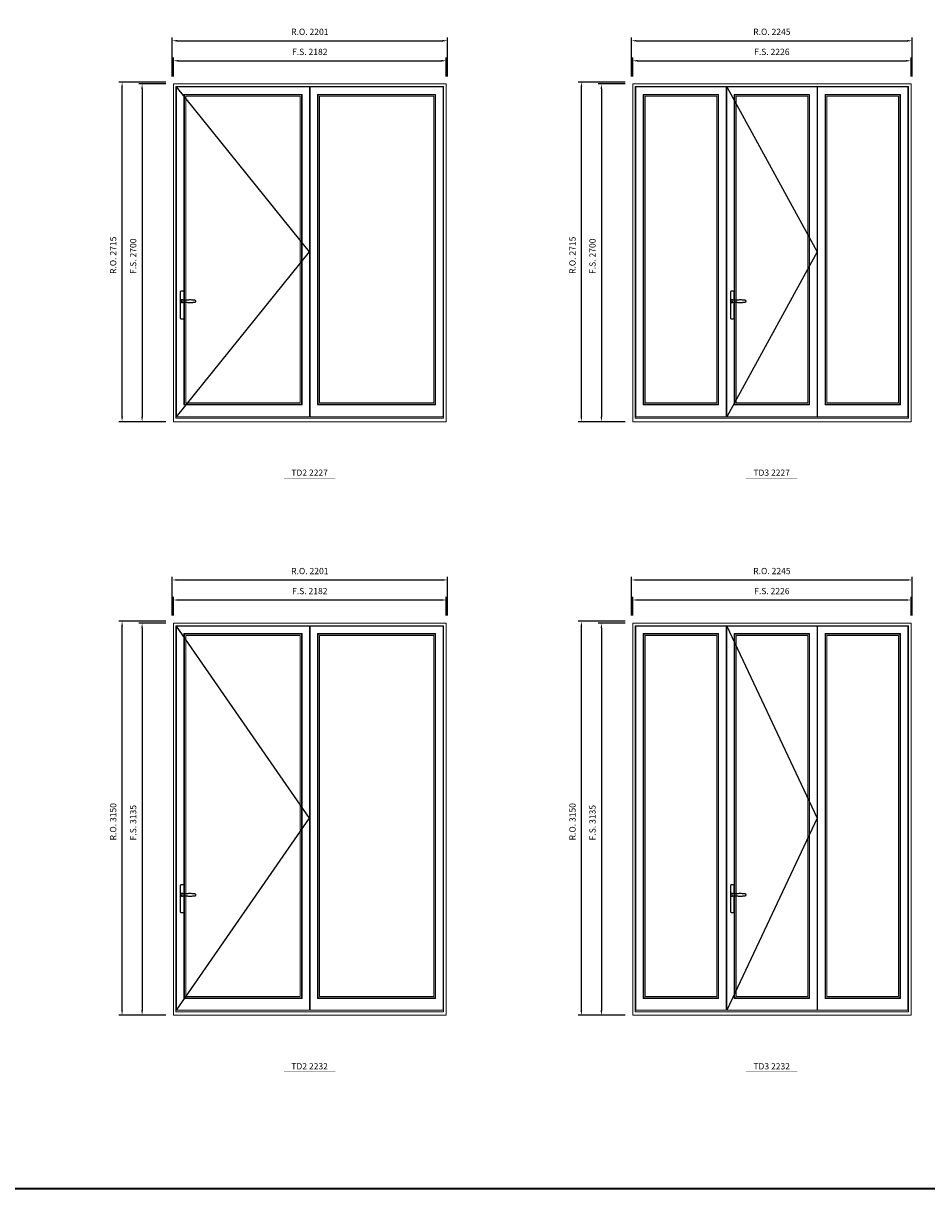
# Model space of a CAD drawing. Extents: x -12017 to 91489, y -21748 to 13176.
# Drawn here: x 26224 to 33447, y -21748 to -12432 of the extents above; entities that cross this region are included whole.
import ezdxf
from ezdxf.enums import TextEntityAlignment as Align

# ---------------------------------------------------------------- set-up
doc = ezdxf.new("R2010")
doc.units = 0
doc.header["$LTSCALE"] = 250
doc.header["$MEASUREMENT"] = 0
doc.header["$PDMODE"] = 3
doc.header["$PDSIZE"] = -2
doc.layers.get('0').update_dxf_attribs({"color": 5, "linetype": 'CONTINUOUS', "lineweight": 0})
doc.layers.get('DEFPOINTS').update_dxf_attribs({"color": 2, "linetype": 'CONTINUOUS', "lineweight": 0})
doc.layers.add('7', color=7, linetype='CONTINUOUS')
doc.layers.add('Operation Lines', color=2, linetype='CONTINUOUS')
for name, color, linetype, lineweight in [('BORDER', 7, 'CONTINUOUS', 35), ('Dimensions', 2, 'CONTINUOUS', 0), ('FRAME', 7, 'CONTINUOUS', 0), ('GLASS', 6, 'CONTINUOUS', 0), ('GLAZING STOP', 1, 'CONTINUOUS', 0), ('SASH', 4, 'CONTINUOUS', 0), ('TEXT', 7, 'CONTINUOUS', 0)]:
    doc.layers.add(name, color=color, linetype=linetype, lineweight=lineweight)
doc.layers.add('viewport', color=7, linetype='CONTINUOUS', plot=False)
doc.styles.add('ROMANS', font='romans')
doc.styles.add('style1', font='arial.ttf')
doc.dimstyles.new('LWDEC', dxfattribs={"dimscale": 20, "dimtxt": 2.5, "dimasz": 2, "dimexe": 1.25, "dimexo": 3, "dimgap": 2, "dimtad": 1, "dimtoh": 1, "dimdec": 0, "dimzin": 11, "dimdsep": 46, "dimtxsty": 'ROMANS', "dimcen": 0, "dimdle": 1.5, "dimclrd": 256, "dimazin": 0, "dimtfac": 1, "dimtdec": 0, "dimtix": 1, "dimtmove": 0, "dimatfit": 3, "dimfxl": 0, "dimtzin": 0, "dimarcsym": 0})

# ---------------------------------------------------------------- blocks, each defined once
blk = doc.blocks.new('label1')
at = {"const_width": 2}
blk.add_lwpolyline([(-206, 0), (206, 0)], dxfattribs=at)
at = {"linetype": 'Continuous', "style": 'style1'}
blk.add_attdef('LABEL', text='', height=50, dxfattribs=at).set_placement((0, 20), align=Align.CENTER)
blk = doc.blocks.new('*D1125')
at = {"layer": 'DEFPOINTS', "color": 0}
for p in [(29605.5, -12732), (27423.5, -12917), (29605.5, -12917)]:
    blk.add_point(p, dxfattribs=at)
at = {"layer": 'Dimensions', "color": 0, "lineweight": -2}
for p, q in [((27423.5, -12857), (27423.5, -12707)), ((29605.5, -12857), (29605.5, -12707))]:
    blk.add_line(p, q, dxfattribs=at)
at = {"layer": 'Dimensions', "color": 2, "lineweight": -2}
blk.add_line((27463.5, -12732), (29565.5, -12732), dxfattribs=at)
at = {"layer": 'Dimensions', "color": 2}
for points in [[(27463.5, -12725.3), (27463.5, -12738.7), (27423.5, -12732)], [(29565.5, -12725.3), (29565.5, -12738.7), (29605.5, -12732)]]:
    blk.add_solid(points, dxfattribs=at)
at = {"layer": 'Dimensions', "color": 0, "insert": (28514.5, -12667), "char_height": 50, "attachment_point": 5, "style": 'ROMANS'}
blk.add_mtext('F.S. 2182', dxfattribs=at)
blk = doc.blocks.new('*D1126')
at = {"layer": 'DEFPOINTS', "color": 0}
for p in [(27423.5, -12917), (27173.5, -15617), (27423.5, -15617)]:
    blk.add_point(p, dxfattribs=at)
at = {"layer": 'Dimensions', "color": 0, "lineweight": -2}
for p, q in [((27363.5, -12917), (27148.5, -12917)), ((27363.5, -15617), (27148.5, -15617))]:
    blk.add_line(p, q, dxfattribs=at)
at = {"layer": 'Dimensions', "color": 2, "lineweight": -2}
blk.add_line((27173.5, -12957), (27173.5, -15577), dxfattribs=at)
at = {"layer": 'Dimensions', "color": 2}
for points in [[(27166.9, -12957), (27180.2, -12957), (27173.5, -12917)], [(27166.9, -15577), (27180.2, -15577), (27173.5, -15617)]]:
    blk.add_solid(points, dxfattribs=at)
at = {"layer": 'Dimensions', "color": 0, "insert": (27108.5, -14294.5), "char_height": 50, "attachment_point": 5, "rotation": 90, "style": 'ROMANS'}
blk.add_mtext('F.S. 2700', dxfattribs=at)
blk = doc.blocks.new('*D1127')
at = {"layer": 'DEFPOINTS', "color": 0}
for p in [(29615, -12572), (27414, -12917), (29615, -12917)]:
    blk.add_point(p, dxfattribs=at)
at = {"layer": 'Dimensions', "color": 0, "lineweight": -2}
for p, q in [((27414, -12857), (27414, -12547)), ((29615, -12857), (29615, -12547))]:
    blk.add_line(p, q, dxfattribs=at)
at = {"layer": 'Dimensions', "lineweight": -2}
blk.add_line((27454, -12572), (29575, -12572), dxfattribs=at)
at = {"layer": 'Dimensions'}
for points in [[(27454, -12565.3), (27454, -12578.7), (27414, -12572)], [(29575, -12565.3), (29575, -12578.7), (29615, -12572)]]:
    blk.add_solid(points, dxfattribs=at)
at = {"layer": 'Dimensions', "color": 0, "insert": (28514.5, -12507), "char_height": 50, "attachment_point": 5, "style": 'ROMANS'}
blk.add_mtext('R.O. 2201', dxfattribs=at)
blk = doc.blocks.new('*D1128')
at = {"layer": 'DEFPOINTS', "color": 0}
for p in [(27013.5, -12902), (27423.5, -12902), (27423.5, -15617)]:
    blk.add_point(p, dxfattribs=at)
at = {"layer": 'Dimensions', "color": 0, "lineweight": -2}
for p, q in [((27363.5, -12902), (26988.5, -12902)), ((27363.5, -15617), (26988.5, -15617))]:
    blk.add_line(p, q, dxfattribs=at)
at = {"layer": 'Dimensions', "lineweight": -2}
blk.add_line((27013.5, -15577), (27013.5, -12942), dxfattribs=at)
at = {"layer": 'Dimensions'}
for points in [[(27006.9, -12942), (27020.2, -12942), (27013.5, -12902)], [(27006.9, -15577), (27020.2, -15577), (27013.5, -15617)]]:
    blk.add_solid(points, dxfattribs=at)
at = {"layer": 'Dimensions', "color": 0, "insert": (26948.5, -14287), "char_height": 50, "attachment_point": 5, "rotation": 90, "style": 'ROMANS'}
blk.add_mtext('R.O. 2715', dxfattribs=at)
blk = doc.blocks.new('*D1195')
at = {"layer": 'DEFPOINTS', "color": 0}
for p in [(29605.5, -17042.4), (27423.5, -17227.4), (29605.5, -17227.4)]:
    blk.add_point(p, dxfattribs=at)
at = {"layer": 'Dimensions', "color": 0, "lineweight": -2}
for p, q in [((27423.5, -17167.4), (27423.5, -17017.4)), ((29605.5, -17167.4), (29605.5, -17017.4))]:
    blk.add_line(p, q, dxfattribs=at)
at = {"layer": 'Dimensions', "color": 2, "lineweight": -2}
blk.add_line((27463.5, -17042.4), (29565.5, -17042.4), dxfattribs=at)
at = {"layer": 'Dimensions', "color": 2}
for points in [[(27463.5, -17035.7), (27463.5, -17049), (27423.5, -17042.4)], [(29565.5, -17035.7), (29565.5, -17049), (29605.5, -17042.4)]]:
    blk.add_solid(points, dxfattribs=at)
at = {"layer": 'Dimensions', "color": 0, "insert": (28514.5, -16977.4), "char_height": 50, "attachment_point": 5, "style": 'ROMANS'}
blk.add_mtext('F.S. 2182', dxfattribs=at)
blk = doc.blocks.new('*D1196')
at = {"layer": 'DEFPOINTS', "color": 0}
for p in [(27423.5, -17227.4), (27173.5, -20362.4), (27423.5, -20362.4)]:
    blk.add_point(p, dxfattribs=at)
at = {"layer": 'Dimensions', "color": 0, "lineweight": -2}
for p, q in [((27363.5, -17227.4), (27148.5, -17227.4)), ((27363.5, -20362.4), (27148.5, -20362.4))]:
    blk.add_line(p, q, dxfattribs=at)
at = {"layer": 'Dimensions', "color": 2, "lineweight": -2}
blk.add_line((27173.5, -17267.4), (27173.5, -20322.4), dxfattribs=at)
at = {"layer": 'Dimensions', "color": 2}
for points in [[(27166.9, -17267.4), (27180.2, -17267.4), (27173.5, -17227.4)], [(27166.9, -20322.4), (27180.2, -20322.4), (27173.5, -20362.4)]]:
    blk.add_solid(points, dxfattribs=at)
at = {"layer": 'Dimensions', "color": 0, "insert": (27108.5, -18822.4), "char_height": 50, "attachment_point": 5, "rotation": 90, "style": 'ROMANS'}
blk.add_mtext('F.S. 3135', dxfattribs=at)
blk = doc.blocks.new('*D1197')
at = {"layer": 'DEFPOINTS', "color": 0}
for p in [(29615, -16882.4), (27414, -17227.4), (29615, -17227.4)]:
    blk.add_point(p, dxfattribs=at)
at = {"layer": 'Dimensions', "color": 0, "lineweight": -2}
for p, q in [((27414, -17167.4), (27414, -16857.4)), ((29615, -17167.4), (29615, -16857.4))]:
    blk.add_line(p, q, dxfattribs=at)
at = {"layer": 'Dimensions', "lineweight": -2}
blk.add_line((27454, -16882.4), (29575, -16882.4), dxfattribs=at)
at = {"layer": 'Dimensions'}
for points in [[(27454, -16875.7), (27454, -16889), (27414, -16882.4)], [(29575, -16875.7), (29575, -16889), (29615, -16882.4)]]:
    blk.add_solid(points, dxfattribs=at)
at = {"layer": 'Dimensions', "color": 0, "insert": (28514.5, -16817.4), "char_height": 50, "attachment_point": 5, "style": 'ROMANS'}
blk.add_mtext('R.O. 2201', dxfattribs=at)
blk = doc.blocks.new('*D1198')
at = {"layer": 'DEFPOINTS', "color": 0}
for p in [(27013.5, -17212.4), (27423.5, -17212.4), (27423.5, -20362.4)]:
    blk.add_point(p, dxfattribs=at)
at = {"layer": 'Dimensions', "color": 0, "lineweight": -2}
for p, q in [((27363.5, -17212.4), (26988.5, -17212.4)), ((27363.5, -20362.4), (26988.5, -20362.4))]:
    blk.add_line(p, q, dxfattribs=at)
at = {"layer": 'Dimensions', "lineweight": -2}
blk.add_line((27013.5, -20322.4), (27013.5, -17252.4), dxfattribs=at)
at = {"layer": 'Dimensions'}
for points in [[(27006.9, -17252.4), (27020.2, -17252.4), (27013.5, -17212.4)], [(27006.9, -20322.4), (27020.2, -20322.4), (27013.5, -20362.4)]]:
    blk.add_solid(points, dxfattribs=at)
at = {"layer": 'Dimensions', "color": 0, "insert": (26948.5, -18814.9), "char_height": 50, "attachment_point": 5, "rotation": 90, "style": 'ROMANS'}
blk.add_mtext('R.O. 3150', dxfattribs=at)
blk = doc.blocks.new('*U322')
at = {"layer": '7', "color": 7, "lineweight": 25}
for points in [[(60.5, 921.2), (60.5, 991, 0.260241), (29.5, 991), (29.5, 776.9, 0.255586), (60.5, 776.9), (60.5, 906.7)], [(54.3, 921.4, 0.227156), (45, 925.9, 1.588724), (54.3, 906.6)], [(33.8, 917.4), (33.6, 917), (33.5, 916.7), (33.5, 916.4), (33.4, 916), (33.4, 915.7), (33.3, 915.5), (33.3, 915.2), (33.3, 915), (33.3, 914.8), (33.3, 914.5), (33.3, 914.1), (33.3, 914, 0.416255), (45, 902.3)]]:
    blk.add_lwpolyline(points, format="xyb", dxfattribs=at)
for points in [[(39.4, 924.4), (38.9, 924.1), (38.2, 923.6), (37.5, 923), (36.9, 922.6), (36.5, 922.1), (36, 921.5), (35.9, 921.5), (35.7, 921.2), (34.8, 919.9), (34.2, 918.6), (33.7, 917.1)], [(45.2, 902.3), (45, 902.2), (45, 902.3), (45, 902.3), (45, 902.4), (44.9, 902.5), (44.9, 902.5), (44.9, 902.6), (44.9, 902.7), (44.9, 902.8), (45, 902.9), (45.1, 903), (45.1, 903.2), (45.1, 903.2), (45.4, 903.7), (45.9, 904.2), (46.5, 904.7), (47.2, 905.2), (48, 905.5), (48.9, 905.9), (50.1, 906.1), (51.2, 906.4), (52.3, 906.4), (53.8, 906.6), (55.2, 906.6), (56.6, 906.7), (58.1, 906.7), (61, 906.7), (64, 906.6), (67.3, 906.4), (70.6, 906.1), (73.9, 905.8), (77.2, 905.6), (80.6, 905.4), (83.9, 905.2), (87.3, 904.9), (90.7, 904.7), (97.3, 904.4), (103.9, 904.2), (110.4, 904.1), (116.8, 904.2), (123.3, 904.4), (129.8, 904.8), (132.9, 905.1), (135.9, 905.4), (139, 905.7), (142, 906.1), (145.1, 906.5), (146.8, 906.8), (148.3, 907.3), (149.7, 907.8), (150.8, 908.3), (151.4, 908.5), (152, 908.8), (152.5, 909), (152.8, 909.2), (153.1, 909.5), (153.5, 909.7), (153.8, 910), (154.2, 910.3), (154.5, 910.7), (154.8, 911.2), (155, 911.6), (155.2, 912.1), (155.4, 912.7), (155.5, 912.9), (155.5, 913.1), (155.5, 913.5), (155.5, 913.7), (155.5, 914), (155.5, 914.3), (155.5, 914.7), (155.5, 915), (155.4, 915.2), (155.4, 915.5), (155.3, 915.7), (155, 916.4), (154.6, 917.1), (154.3, 917.6), (153.8, 918), (153.4, 918.4), (153.2, 918.5), (153, 918.6), (152.9, 918.7), (152.8, 918.8), (152.6, 918.8), (152.5, 918.9), (151.9, 919.2), (151.4, 919.5), (150.7, 919.8), (150, 920.1), (149.4, 920.3), (148.8, 920.5), (148.4, 920.6), (148, 920.8), (147.5, 921), (146.8, 921.1), (146, 921.3), (145.1, 921.5), (141.8, 922), (138.6, 922.3), (135.3, 922.7), (132.2, 922.9), (128.9, 923.2), (125.7, 923.4), (118, 923.8), (110.3, 923.9), (103.8, 923.8), (97.3, 923.6), (90.7, 923.2), (83.2, 922.7), (75.7, 922.2), (73.4, 922.1), (71, 921.9), (68.6, 921.7), (66.3, 921.5), (64, 921.4), (61.4, 921.2), (59, 921.2), (56.6, 921.2), (55.1, 921.3), (53.7, 921.4), (52.3, 921.5), (51.2, 921.6), (50.1, 921.8), (48.9, 922.1), (48, 922.4), (47.2, 922.8), (46.5, 923.2), (45.9, 923.7), (45.4, 924.2), (45.1, 924.7), (45.1, 924.8), (45.1, 924.9), (45, 925), (45, 925.1), (44.9, 925.2), (44.9, 925.3), (44.9, 925.3), (44.9, 925.4), (44.9, 925.5), (44.9, 925.6), (45, 925.6), (45, 925.6), (45, 925.7), (45, 925.8), (43.4, 925.6), (41.9, 925.3), (40.4, 924.8), (39.5, 924.4)], [(45, 925.8), (44.7, 925.7)], [(56.7, 914), (56.7, 914)]]:
    blk.add_lwpolyline(points, dxfattribs=at)
for centre, radius, start, end in [((44.8, 914.4), 11.3, 90.95089, 141.80667), ((44.8, 913.5), 11.2, 218.07311, 269.16932)]:
    blk.add_arc(centre, radius, start, end, dxfattribs=at)
at = {"layer": 'viewport', "color": 5}
blk.add_point((45, 914), dxfattribs=at)
blk = doc.blocks.new('*D1607')
at = {"layer": 'DEFPOINTS', "color": 0}
for p in [(33322.1, -12732), (31096.1, -12917), (33322.1, -12917)]:
    blk.add_point(p, dxfattribs=at)
at = {"layer": 'Dimensions', "color": 0, "lineweight": -2}
for p, q in [((31096.1, -12857), (31096.1, -12707)), ((33322.1, -12857), (33322.1, -12707))]:
    blk.add_line(p, q, dxfattribs=at)
at = {"layer": 'Dimensions', "lineweight": -2}
blk.add_line((31136.1, -12732), (33282.1, -12732), dxfattribs=at)
at = {"layer": 'Dimensions'}
for points in [[(31136.1, -12725.3), (31136.1, -12738.7), (31096.1, -12732)], [(33282.1, -12725.3), (33282.1, -12738.7), (33322.1, -12732)]]:
    blk.add_solid(points, dxfattribs=at)
at = {"layer": 'Dimensions', "color": 0, "insert": (32209.1, -12667), "char_height": 50, "attachment_point": 5, "style": 'ROMANS'}
blk.add_mtext('F.S. 2226', dxfattribs=at)
blk = doc.blocks.new('*D1608')
at = {"layer": 'DEFPOINTS', "color": 0}
for p in [(31096.1, -12917), (30846.1, -15617), (31096.1, -15617)]:
    blk.add_point(p, dxfattribs=at)
at = {"layer": 'Dimensions', "color": 0, "lineweight": -2}
for p, q in [((31036.1, -12917), (30821.1, -12917)), ((31036.1, -15617), (30821.1, -15617))]:
    blk.add_line(p, q, dxfattribs=at)
at = {"layer": 'Dimensions', "lineweight": -2}
blk.add_line((30846.1, -12957), (30846.1, -15577), dxfattribs=at)
at = {"layer": 'Dimensions'}
for points in [[(30839.4, -12957), (30852.7, -12957), (30846.1, -12917)], [(30839.4, -15577), (30852.7, -15577), (30846.1, -15617)]]:
    blk.add_solid(points, dxfattribs=at)
at = {"layer": 'Dimensions', "color": 0, "insert": (30781.1, -14294.5), "char_height": 50, "attachment_point": 5, "rotation": 90, "style": 'ROMANS'}
blk.add_mtext('F.S. 2700', dxfattribs=at)
blk = doc.blocks.new('*D1609')
at = {"layer": 'DEFPOINTS', "color": 0}
for p in [(33331.6, -12572), (31086.6, -12917), (33331.6, -12917)]:
    blk.add_point(p, dxfattribs=at)
at = {"layer": 'Dimensions', "color": 0, "lineweight": -2}
for p, q in [((31086.6, -12857), (31086.6, -12547)), ((33331.6, -12857), (33331.6, -12547))]:
    blk.add_line(p, q, dxfattribs=at)
at = {"layer": 'Dimensions', "lineweight": -2}
blk.add_line((31126.6, -12572), (33291.6, -12572), dxfattribs=at)
at = {"layer": 'Dimensions'}
for points in [[(31126.6, -12565.3), (31126.6, -12578.7), (31086.6, -12572)], [(33291.6, -12565.3), (33291.6, -12578.7), (33331.6, -12572)]]:
    blk.add_solid(points, dxfattribs=at)
at = {"layer": 'Dimensions', "color": 0, "insert": (32209.1, -12507), "char_height": 50, "attachment_point": 5, "style": 'ROMANS'}
blk.add_mtext('R.O. 2245', dxfattribs=at)
blk = doc.blocks.new('*D1620')
at = {"layer": 'DEFPOINTS', "color": 0}
for p in [(30686.1, -12902), (31096.1, -12902), (31096.1, -15617)]:
    blk.add_point(p, dxfattribs=at)
at = {"layer": 'Dimensions', "color": 0, "lineweight": -2}
for p, q in [((31036.1, -12902), (30661.1, -12902)), ((31036.1, -15617), (30661.1, -15617))]:
    blk.add_line(p, q, dxfattribs=at)
at = {"layer": 'Dimensions', "lineweight": -2}
blk.add_line((30686.1, -15577), (30686.1, -12942), dxfattribs=at)
at = {"layer": 'Dimensions'}
for points in [[(30679.4, -12942), (30692.7, -12942), (30686.1, -12902)], [(30679.4, -15577), (30692.7, -15577), (30686.1, -15617)]]:
    blk.add_solid(points, dxfattribs=at)
at = {"layer": 'Dimensions', "color": 0, "insert": (30621.1, -14287), "char_height": 50, "attachment_point": 5, "rotation": 90, "style": 'ROMANS'}
blk.add_mtext('R.O. 2715', dxfattribs=at)
blk = doc.blocks.new('*D1667')
at = {"layer": 'DEFPOINTS', "color": 0}
for p in [(33322.1, -17042.4), (31096.1, -17227.4), (33322.1, -17227.4)]:
    blk.add_point(p, dxfattribs=at)
at = {"layer": 'Dimensions', "color": 0, "lineweight": -2}
for p, q in [((31096.1, -17167.4), (31096.1, -17017.4)), ((33322.1, -17167.4), (33322.1, -17017.4))]:
    blk.add_line(p, q, dxfattribs=at)
at = {"layer": 'Dimensions', "lineweight": -2}
blk.add_line((31136.1, -17042.4), (33282.1, -17042.4), dxfattribs=at)
at = {"layer": 'Dimensions'}
for points in [[(31136.1, -17035.7), (31136.1, -17049), (31096.1, -17042.4)], [(33282.1, -17035.7), (33282.1, -17049), (33322.1, -17042.4)]]:
    blk.add_solid(points, dxfattribs=at)
at = {"layer": 'Dimensions', "color": 0, "insert": (32209.1, -16977.4), "char_height": 50, "attachment_point": 5, "style": 'ROMANS'}
blk.add_mtext('F.S. 2226', dxfattribs=at)
blk = doc.blocks.new('*D1668')
at = {"layer": 'DEFPOINTS', "color": 0}
for p in [(31096.1, -17227.4), (30846.1, -20362.4), (31096.1, -20362.4)]:
    blk.add_point(p, dxfattribs=at)
at = {"layer": 'Dimensions', "color": 0, "lineweight": -2}
for p, q in [((31036.1, -17227.4), (30821.1, -17227.4)), ((31036.1, -20362.4), (30821.1, -20362.4))]:
    blk.add_line(p, q, dxfattribs=at)
at = {"layer": 'Dimensions', "lineweight": -2}
blk.add_line((30846.1, -17267.4), (30846.1, -20322.4), dxfattribs=at)
at = {"layer": 'Dimensions'}
for points in [[(30839.4, -17267.4), (30852.7, -17267.4), (30846.1, -17227.4)], [(30839.4, -20322.4), (30852.7, -20322.4), (30846.1, -20362.4)]]:
    blk.add_solid(points, dxfattribs=at)
at = {"layer": 'Dimensions', "color": 0, "insert": (30781.1, -18822.4), "char_height": 50, "attachment_point": 5, "rotation": 90, "style": 'ROMANS'}
blk.add_mtext('F.S. 3135', dxfattribs=at)
blk = doc.blocks.new('*D1669')
at = {"layer": 'DEFPOINTS', "color": 0}
for p in [(33331.6, -16882.4), (31086.6, -17227.4), (33331.6, -17227.4)]:
    blk.add_point(p, dxfattribs=at)
at = {"layer": 'Dimensions', "color": 0, "lineweight": -2}
for p, q in [((31086.6, -17167.4), (31086.6, -16857.4)), ((33331.6, -17167.4), (33331.6, -16857.4))]:
    blk.add_line(p, q, dxfattribs=at)
at = {"layer": 'Dimensions', "lineweight": -2}
blk.add_line((31126.6, -16882.4), (33291.6, -16882.4), dxfattribs=at)
at = {"layer": 'Dimensions'}
for points in [[(31126.6, -16875.7), (31126.6, -16889), (31086.6, -16882.4)], [(33291.6, -16875.7), (33291.6, -16889), (33331.6, -16882.4)]]:
    blk.add_solid(points, dxfattribs=at)
at = {"layer": 'Dimensions', "color": 0, "insert": (32209.1, -16817.4), "char_height": 50, "attachment_point": 5, "style": 'ROMANS'}
blk.add_mtext('R.O. 2245', dxfattribs=at)
blk = doc.blocks.new('*D1680')
at = {"layer": 'DEFPOINTS', "color": 0}
for p in [(30686.1, -17212.4), (31096.1, -17212.4), (31096.1, -20362.4)]:
    blk.add_point(p, dxfattribs=at)
at = {"layer": 'Dimensions', "color": 0, "lineweight": -2}
for p, q in [((31036.1, -17212.4), (30661.1, -17212.4)), ((31036.1, -20362.4), (30661.1, -20362.4))]:
    blk.add_line(p, q, dxfattribs=at)
at = {"layer": 'Dimensions', "lineweight": -2}
blk.add_line((30686.1, -20322.4), (30686.1, -17252.4), dxfattribs=at)
at = {"layer": 'Dimensions'}
for points in [[(30679.4, -17252.4), (30692.7, -17252.4), (30686.1, -17212.4)], [(30679.4, -20322.4), (30692.7, -20322.4), (30686.1, -20362.4)]]:
    blk.add_solid(points, dxfattribs=at)
at = {"layer": 'Dimensions', "color": 0, "insert": (30621.1, -18814.9), "char_height": 50, "attachment_point": 5, "rotation": 90, "style": 'ROMANS'}
blk.add_mtext('R.O. 3150', dxfattribs=at)

msp = doc.modelspace()

# ---------------------------------------------------------------- linework, layer by layer
at = {"layer": 'BORDER'}
msp.add_line((91489.1, -21748.4), (-12016.9, -21748.4), dxfattribs=at)
at = {"layer": 'FRAME'}
for points in [[(27423.5, -15617), (29605.5, -15617), (29605.5, -12917), (27423.5, -12917)], [(27444.5, -15590), (29584.5, -15590), (29584.5, -12938), (27444.5, -12938)], [(31096.1, -15617), (33322.1, -15617), (33322.1, -12917), (31096.1, -12917)], [(31117.1, -15590), (33301.1, -15590), (33301.1, -12938), (31117.1, -12938)], [(27423.5, -20362.4), (29605.5, -20362.4), (29605.5, -17227.4), (27423.5, -17227.4)], [(31096.1, -20362.4), (33322.1, -20362.4), (33322.1, -17227.4), (31096.1, -17227.4)], [(27444.5, -20335.4), (29584.5, -20335.4), (29584.5, -17248.4), (27444.5, -17248.4)], [(31117.1, -20335.4), (33301.1, -20335.4), (33301.1, -17248.4), (31117.1, -17248.4)]]:
    msp.add_lwpolyline(points, close=True, dxfattribs=at)
at = {"layer": 'GLASS'}
for points in [[(27512.5, -15478), (28448.5, -15478), (28448.5, -13005), (27512.5, -13005)], [(28580.5, -15478), (29516.5, -15478), (29516.5, -13005), (28580.5, -13005)], [(31185.1, -15478), (31779.7, -15478), (31779.7, -13005), (31185.1, -13005)], [(31911.7, -15478), (32506.4, -15478), (32506.4, -13005), (31911.7, -13005)], [(32638.4, -15478), (33233.1, -15478), (33233.1, -13005), (32638.4, -13005)], [(27512.5, -20223.4), (28448.5, -20223.4), (28448.5, -17315.4), (27512.5, -17315.4)], [(28580.5, -20223.4), (29516.5, -20223.4), (29516.5, -17315.4), (28580.5, -17315.4)], [(31185.1, -20223.4), (31779.7, -20223.4), (31779.7, -17315.4), (31185.1, -17315.4)], [(31911.7, -20223.4), (32506.4, -20223.4), (32506.4, -17315.4), (31911.7, -17315.4)], [(32638.4, -20223.4), (33233.1, -20223.4), (33233.1, -17315.4), (32638.4, -17315.4)]]:
    msp.add_lwpolyline(points, close=True, dxfattribs=at)
at = {"layer": 'GLAZING STOP'}
for points in [[(27523.5, -15467), (28437.5, -15467), (28437.5, -13016), (27523.5, -13016)], [(28591.5, -15467), (29505.5, -15467), (29505.5, -13016), (28591.5, -13016)], [(31196.1, -15467), (31768.7, -15467), (31768.7, -13016), (31196.1, -13016)], [(31922.7, -15467), (32495.4, -15467), (32495.4, -13016), (31922.7, -13016)], [(32649.4, -15467), (33222.1, -15467), (33222.1, -13016), (32649.4, -13016)], [(27523.5, -20212.4), (28437.5, -20212.4), (28437.5, -17326.4), (27523.5, -17326.4)], [(28591.5, -20212.4), (29505.5, -20212.4), (29505.5, -17326.4), (28591.5, -17326.4)], [(31196.1, -20212.4), (31768.7, -20212.4), (31768.7, -17326.4), (31196.1, -17326.4)], [(31922.7, -20212.4), (32495.4, -20212.4), (32495.4, -17326.4), (31922.7, -17326.4)], [(32649.4, -20212.4), (33222.1, -20212.4), (33222.1, -17326.4), (32649.4, -17326.4)]]:
    msp.add_lwpolyline(points, close=True, dxfattribs=at)
at = {"layer": 'Operation Lines'}
for points in [[(27448.5, -15577), (28512.5, -14259), (27448.5, -12941)], [(31847.7, -12941), (32570.4, -14259), (31847.7, -15577)], [(27448.5, -20322.4), (28512.5, -18786.9), (27448.5, -17251.4)], [(31847.7, -17251.4), (32570.4, -18786.9), (31847.7, -20322.4)]]:
    msp.add_lwpolyline(points, dxfattribs=at)
at = {"layer": 'SASH'}
for points in [[(27448.5, -15577), (28512.5, -15577), (28512.5, -12941), (27448.5, -12941)], [(28516.5, -15577), (29580.5, -15577), (29580.5, -12941), (28516.5, -12941)], [(31121.1, -15577), (31843.7, -15577), (31843.7, -12941), (31121.1, -12941)], [(31847.7, -15577), (32570.4, -15577), (32570.4, -12941), (31847.7, -12941)], [(32574.4, -15577), (33297.1, -15577), (33297.1, -12941), (32574.4, -12941)], [(27508.5, -15482), (28452.5, -15482), (28452.5, -13001), (27508.5, -13001)], [(28576.5, -15482), (29520.5, -15482), (29520.5, -13001), (28576.5, -13001)], [(31181.1, -15482), (31783.7, -15482), (31783.7, -13001), (31181.1, -13001)], [(31907.7, -15482), (32510.4, -15482), (32510.4, -13001), (31907.7, -13001)], [(32634.4, -15482), (33237.1, -15482), (33237.1, -13001), (32634.4, -13001)], [(27448.5, -20322.4), (28512.5, -20322.4), (28512.5, -17251.4), (27448.5, -17251.4)], [(27508.5, -20227.4), (28452.5, -20227.4), (28452.5, -17311.4), (27508.5, -17311.4)], [(28516.5, -20322.4), (29580.5, -20322.4), (29580.5, -17251.4), (28516.5, -17251.4)], [(28576.5, -20227.4), (29520.5, -20227.4), (29520.5, -17311.4), (28576.5, -17311.4)], [(31121.1, -20322.4), (31843.7, -20322.4), (31843.7, -17251.4), (31121.1, -17251.4)], [(31181.1, -20227.4), (31783.7, -20227.4), (31783.7, -17311.4), (31181.1, -17311.4)], [(31847.7, -20322.4), (32570.4, -20322.4), (32570.4, -17251.4), (31847.7, -17251.4)], [(31907.7, -20227.4), (32510.4, -20227.4), (32510.4, -17311.4), (31907.7, -17311.4)], [(32574.4, -20322.4), (33297.1, -20322.4), (33297.1, -17251.4), (32574.4, -17251.4)], [(32634.4, -20227.4), (33237.1, -20227.4), (33237.1, -17311.4), (32634.4, -17311.4)]]:
    msp.add_lwpolyline(points, close=True, dxfattribs=at)

# ---------------------------------------------------------------- block references
at = {"layer": 'Operation Lines'}
for p in [(27448.5, -15568), (31847.7, -15568), (27448.5, -20313.4), (31847.7, -20313.4)]:
    msp.add_blockref('*U322', p, dxfattribs=at)
at = {"layer": 'TEXT', "linetype": 'Continuous'}
for p, values in [((28513, -16069.5), {'LABEL': 'TD2 2227'}), ((32207.5, -16069.5), {'LABEL': 'TD3 2227'}), ((28513, -20814.8), {'LABEL': 'TD2 2232'}), ((32207.5, -20814.8), {'LABEL': 'TD3 2232'})]:
    msp.add_blockref('label1', p, dxfattribs=at).add_auto_attribs(values)

# ---------------------------------------------------------------- dimensions: what is measured, and where the dimension line sits
at = {"layer": 'Dimensions'}
for base, p1, p2, text, picture, middle in [((29615, -12572), (27414, -12917), (29615, -12917), 'R.O. <>', '*D1127', (28514.5, -12507)), ((33331.6, -12572), (31086.6, -12917), (33331.6, -12917), 'R.O. <>', '*D1609', (32209.1, -12507)), ((33322.1, -12732), (31096.1, -12917), (33322.1, -12917), 'F.S. <>', '*D1607', (32209.1, -12667)), ((29615, -16882.4), (27414, -17227.4), (29615, -17227.4), 'R.O. <>', '*D1197', (28514.5, -16817.4)), ((33331.6, -16882.4), (31086.6, -17227.4), (33331.6, -17227.4), 'R.O. <>', '*D1669', (32209.1, -16817.4)), ((33322.1, -17042.4), (31096.1, -17227.4), (33322.1, -17227.4), 'F.S. <>', '*D1667', (32209.1, -16977.4))]:
    dim = msp.add_linear_dim(base=base, p1=p1, p2=p2, text=text, dimstyle='LWDEC', dxfattribs=at)
    dim.commit()
    dim.dimension.update_dxf_attribs({"geometry": picture, "text_midpoint": middle})
for base, p1, p2, picture, middle in [((29605.5, -12732), (27423.5, -12917), (29605.5, -12917), '*D1125', (28514.5, -12667)), ((29605.5, -17042.4), (27423.5, -17227.4), (29605.5, -17227.4), '*D1195', (28514.5, -16977.4))]:
    dim = msp.add_linear_dim(base=base, p1=p1, p2=p2, text='F.S. <>', dimstyle='LWDEC', override={"dimclrd": 2}, dxfattribs=at)
    dim.commit()
    dim.dimension.update_dxf_attribs({"geometry": picture, "text_midpoint": middle})
for base, p1, p2, text, picture, middle in [((27013.5, -12902), (27423.5, -15617), (27423.5, -12902), 'R.O. <>', '*D1128', (27013.5, -14287)), ((30686.1, -12902), (31096.1, -15617), (31096.1, -12902), 'R.O. <>', '*D1620', (30686.1, -14287)), ((30846.1, -15617), (31096.1, -12917), (31096.1, -15617), 'F.S. <>', '*D1608', (30846.1, -14294.5)), ((27013.5, -17212.4), (27423.5, -20362.4), (27423.5, -17212.4), 'R.O. <>', '*D1198', (27013.5, -18814.9)), ((30686.1, -17212.4), (31096.1, -20362.4), (31096.1, -17212.4), 'R.O. <>', '*D1680', (30686.1, -18814.9)), ((30846.1, -20362.4), (31096.1, -17227.4), (31096.1, -20362.4), 'F.S. <>', '*D1668', (30846.1, -18822.4))]:
    dim = msp.add_linear_dim(base=base, p1=p1, p2=p2, angle=90, text=text, dimstyle='LWDEC', dxfattribs=at)
    dim.commit()
    dim.dimension.update_dxf_attribs({"geometry": picture, "text_midpoint": middle, "dimtype": 160})
for base, p1, p2, picture, middle in [((27173.5, -15617), (27423.5, -12917), (27423.5, -15617), '*D1126', (27173.5, -14294.5)), ((27173.5, -20362.4), (27423.5, -17227.4), (27423.5, -20362.4), '*D1196', (27173.5, -18822.4))]:
    dim = msp.add_linear_dim(base=base, p1=p1, p2=p2, angle=90, text='F.S. <>', dimstyle='LWDEC', override={"dimclrd": 2}, dxfattribs=at)
    dim.commit()
    dim.dimension.update_dxf_attribs({"geometry": picture, "text_midpoint": middle, "dimtype": 160})

doc.saveas('drawing.dxf')
